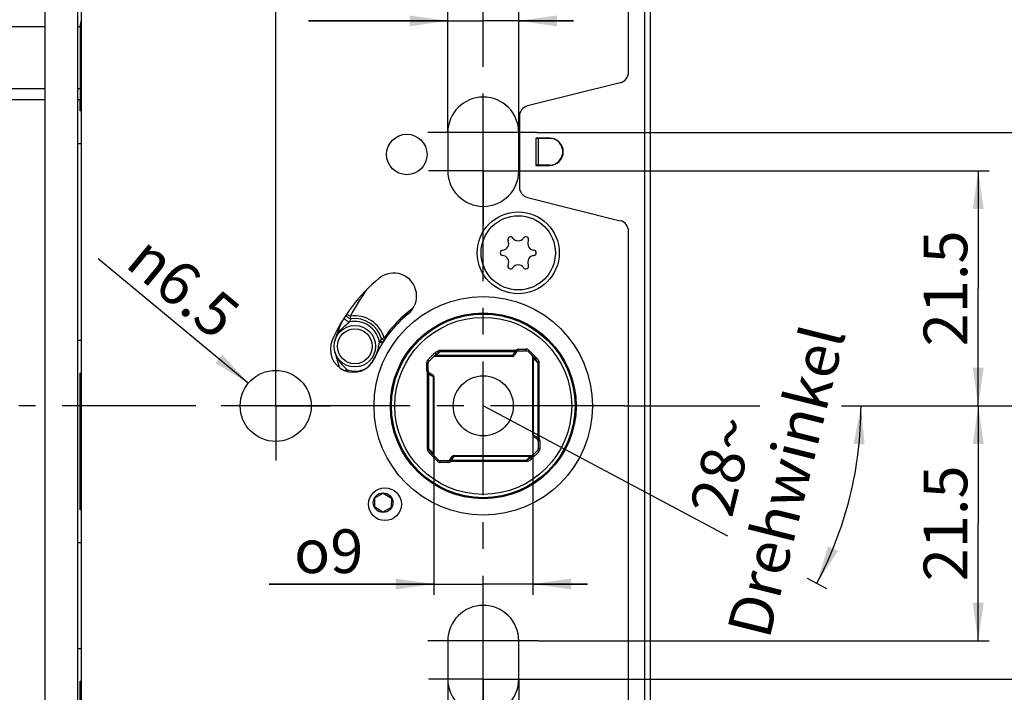
# Model space of a CAD drawing. Units: millimetres. Extents: x 25 to 589, y 5 to 415.
# Drawn here: x 216 to 306, y 238 to 299 of the extents above; entities that cross this region are included whole.
import ezdxf

# ---------------------------------------------------------------- set-up
doc = ezdxf.new("R2010")
doc.units = ezdxf.units.MM
doc.header["$LTSCALE"] = 32.67
doc.linetypes.add('CENTER', pattern=[0.6, 0.375, -0.075, 0.075, -0.075])
doc.layers.get('0').update_dxf_attribs({"linetype": 'CONTINUOUS'})
for name, color, linetype in [('S-AXIS', 7, 'CONTINUOUS'), ('X01709000_BL37', 7, 'CONTINUOUS'), ('X01775000_BL17', 7, 'CONTINUOUS'), ('X01822001_BL27', 7, 'CONTINUOUS'), ('X16003000_BL5', 7, 'CONTINUOUS'), ('X16107001_BL7', 7, 'CONTINUOUS'), ('X16207001_BL2', 7, 'CONTINUOUS'), ('X16318000_GEN_BL9', 7, 'CONTINUOUS'), ('X16512001_BL12', 7, 'CONTINUOUS'), ('X16513000_BL15', 7, 'CONTINUOUS'), ('X16938000_BL8', 7, 'CONTINUOUS'), ('Y16906010_BL18', 7, 'CONTINUOUS'), ('Y16965010_SCHLOSS_BL16', 7, 'CONTINUOUS')]:
    doc.layers.add(name, color=color, linetype=linetype)
doc.styles.get("Standard").update_dxf_attribs({"font": 'ARIALUNI.TTF'})
doc.styles.add('TEXTSTYLE_1', font='gdt', dxfattribs={"width": 0.8})
doc.dimstyles.new('DIMSTYLE_1', dxfattribs={"dimtxt": 4, "dimasz": 3.5, "dimexe": 1, "dimexo": 0, "dimgap": 1, "dimtad": 1, "dimdec": 3, "dimdsep": 46, "dimtxsty": 'Standard', "dimblk": '_FILLED', "dimblk1": '_FILLED', "dimblk2": '_FILLED', "dimcen": 0.09, "dimclrt": 5, "dimadec": 3, "dimazin": 2, "dimtp": 0.2, "dimtm": 0.2, "dimtfac": 1, "dimtdec": 3, "dimtofl": 0, "dimtmove": 0, "dimatfit": 3, "dimldrblk": '_FILLED', "dimfxl": 1, "dimtolj": 1, "dimarcsym": 0})
doc.dimstyles.new('DIMSTYLE_2', dxfattribs={"dimtxt": 4, "dimasz": 3.5, "dimexe": 1, "dimexo": 0, "dimgap": 4, "dimtad": 1, "dimdsep": 46, "dimtxsty": 'Standard', "dimblk": '_FILLED', "dimblk1": '_FILLED', "dimblk2": '_FILLED', "dimcen": 0.09, "dimclrt": 5, "dimadec": 3, "dimazin": 2, "dimtp": 0.5, "dimtm": 0.5, "dimtfac": 1, "dimtofl": 0, "dimtmove": 0, "dimatfit": 3, "dimldrblk": '_FILLED', "dimfxl": 1, "dimtolj": 1, "dimarcsym": 0})
doc.dimstyles.new('DIMSTYLE_3', dxfattribs={"dimtxt": 4, "dimasz": 3.5, "dimexe": 1, "dimexo": 0, "dimgap": 1, "dimtad": 1, "dimdec": 3, "dimdsep": 46, "dimtxsty": 'Standard', "dimblk": '_FILLED', "dimblk1": '_FILLED', "dimblk2": '_FILLED', "dimcen": 0.09, "dimclrt": 5, "dimadec": 3, "dimazin": 2, "dimtp": 0.3, "dimtm": 0.3, "dimtfac": 1, "dimtdec": 3, "dimtofl": 0, "dimtmove": 0, "dimatfit": 3, "dimldrblk": '_FILLED', "dimfxl": 1, "dimtolj": 1, "dimarcsym": 0})
doc.dimstyles.new('DIMSTYLE_5', dxfattribs={"dimtxt": 4, "dimasz": 3.5, "dimexe": 1, "dimexo": 0, "dimgap": 1, "dimtad": 1, "dimdec": 3, "dimdsep": 46, "dimtxsty": 'Standard', "dimblk": '_FILLED', "dimblk1": '_FILLED', "dimblk2": '_FILLED', "dimcen": 0.09, "dimclrt": 5, "dimadec": 3, "dimazin": 2, "dimtp": 0.5, "dimtm": 0.5, "dimtfac": 1, "dimtdec": 3, "dimtofl": 0, "dimtmove": 0, "dimatfit": 3, "dimldrblk": '_FILLED', "dimfxl": 1, "dimtolj": 1, "dimarcsym": 0})
doc.dimstyles.new('DIMSTYLE_6', dxfattribs={"dimtxt": 4, "dimasz": 3.5, "dimexe": 1, "dimexo": 0, "dimgap": 1, "dimtad": 1, "dimdec": 0, "dimdsep": 46, "dimtxsty": 'Standard', "dimblk": '_FILLED', "dimblk1": '_FILLED', "dimblk2": '_FILLED', "dimcen": 0.09, "dimclrt": 5, "dimadec": 3, "dimazin": 2, "dimtp": 0.3, "dimtm": 0.3, "dimtfac": 1, "dimtdec": 0, "dimtofl": 0, "dimtmove": 0, "dimatfit": 3, "dimldrblk": '_FILLED', "dimfxl": 1, "dimtolj": 1, "dimarcsym": 0})
doc.dimstyles.new('DIMSTYLE_7', dxfattribs={"dimtxt": 4, "dimasz": 3.5, "dimexe": 1, "dimexo": 0, "dimtad": 1, "dimdec": 3, "dimdsep": 46, "dimtxsty": 'Standard', "dimblk": '_FILLED', "dimblk1": '_FILLED', "dimblk2": '_FILLED', "dimcen": 0.09, "dimclrt": 5, "dimadec": 3, "dimazin": 2, "dimtp": 0.2, "dimtm": 0.2, "dimtfac": 1, "dimtdec": 3, "dimtofl": 0, "dimtmove": 0, "dimatfit": 1, "dimldrblk": '_FILLED', "dimfxl": 1, "dimtolj": 1, "dimarcsym": 0})
doc.dimstyles.new('DIMSTYLE_8', dxfattribs={"dimtxt": 4, "dimasz": 3.5, "dimexe": 1, "dimexo": 0, "dimgap": 1, "dimtad": 1, "dimdec": 0, "dimdsep": 46, "dimtxsty": 'Standard', "dimblk": '_FILLED', "dimblk1": '_FILLED', "dimblk2": '_FILLED', "dimcen": 0.09, "dimclrt": 5, "dimadec": 3, "dimazin": 2, "dimtp": 0.2, "dimtm": 0.2, "dimtfac": 1, "dimtdec": 0, "dimtofl": 0, "dimtmove": 0, "dimatfit": 3, "dimldrblk": '_FILLED', "dimfxl": 1, "dimtolj": 1, "dimarcsym": 0})

# ---------------------------------------------------------------- blocks, each defined once
blk = doc.blocks.new('*D2')
at = {"color": 2, "linetype": 'Continuous', "transparency": 16777216}
for p, q in [((258.344, 263.72), (280.691, 251.838)), ((271.241, 263.728), (283.656, 263.728)), ((291.9, 263.728), (293.903, 263.728)), ((287.971, 247.968), (289.739, 247.027))]:
    blk.add_line(p, q, dxfattribs=at)
for start, end in [(346, 360), (332, 346)]:
    blk.add_arc((258.33, 263.728), 34.573, start, end, dxfattribs=at)
for points in [[(293.226, 260.207), (292.903, 263.728), (292.227, 260.257)], [(289.888, 250.878), (288.856, 247.497), (290.794, 250.454)]]:
    blk.add_solid(points, dxfattribs=at)
at = {"color": 5, "linetype": 'Continuous', "transparency": 16777216, "insert": (278.292, 258.751), "char_height": 4, "width": 27.71642, "attachment_point": 2, "rotation": 76, "line_spacing_factor": 0.9}
blk.add_mtext('28\\fgdt;{\\fgdt;~}\\P\\fArial Unicode MS;Drehwinkel', dxfattribs=at)
blk = doc.blocks.new('_FILLED')
at = {"color": 0, "linetype": 'ByBlock'}
blk.add_solid([(0, 0), (-1, 0.143), (-1, -0.143)], dxfattribs=at)
blk = doc.blocks.new('*D3')
at = {"color": 2, "linetype": 'Continuous', "transparency": 16777216}
for p, q in [((271.241, 263.728), (279.73, 263.728)), ((291.892, 263.728), (304.63, 263.728)), ((303.63, 263.728), (303.63, 252.978)), ((303.63, 242.228), (303.63, 252.978)), ((263.377, 242.228), (304.63, 242.228))]:
    blk.add_line(p, q, dxfattribs=at)
at = {"color": 2, "linetype": 'Continuous', "transparency": 16777216, "xscale": 3.5, "yscale": 3.5, "zscale": 3.5}
for p, rotation in [((303.63, 263.728), 90), ((303.63, 242.228), 270)]:
    blk.add_blockref('_FILLED', p, dxfattribs=dict(at, rotation=rotation))
at = {"color": 5, "linetype": 'Continuous', "transparency": 16777216, "insert": (298.63, 252.978), "char_height": 4, "width": 10.91045, "attachment_point": 2, "rotation": 90, "line_spacing_factor": 0.9}
blk.add_mtext('21.5', dxfattribs=at)
blk = doc.blocks.new('*D4')
at = {"color": 2, "linetype": 'Continuous', "transparency": 16777216}
for p, q in [((271.241, 263.728), (279.366, 263.728)), ((291.677, 263.728), (314.63, 263.728)), ((313.63, 263.728), (313.63, 251.228)), ((313.63, 238.728), (313.63, 251.228)), ((263.33, 238.728), (314.63, 238.728))]:
    blk.add_line(p, q, dxfattribs=at)
at = {"color": 2, "linetype": 'Continuous', "transparency": 16777216, "xscale": 3.5, "yscale": 3.5, "zscale": 3.5}
for p, rotation in [((313.63, 263.728), 90), ((313.63, 238.728), 270)]:
    blk.add_blockref('_FILLED', p, dxfattribs=dict(at, rotation=rotation))
at = {"color": 5, "linetype": 'Continuous', "transparency": 16777216, "insert": (308.63, 251.228), "char_height": 4, "width": 6.23881, "attachment_point": 2, "rotation": 90, "line_spacing_factor": 0.9}
blk.add_mtext('25', dxfattribs=at)
blk = doc.blocks.new('*D5')
at = {"color": 2, "linetype": 'Continuous', "transparency": 16777216}
for p, q in [((263.33, 285.228), (304.63, 285.228)), ((303.63, 285.228), (303.63, 274.478)), ((303.63, 263.728), (303.63, 274.478)), ((271.241, 263.728), (279.245, 263.728)), ((291.64, 263.728), (304.63, 263.728))]:
    blk.add_line(p, q, dxfattribs=at)
at = {"color": 2, "linetype": 'Continuous', "transparency": 16777216, "xscale": 3.5, "yscale": 3.5, "zscale": 3.5}
for p, rotation in [((303.63, 285.228), 90), ((303.63, 263.728), 270)]:
    blk.add_blockref('_FILLED', p, dxfattribs=dict(at, rotation=rotation))
at = {"color": 5, "linetype": 'Continuous', "transparency": 16777216, "insert": (298.63, 274.478), "char_height": 4, "width": 10.91045, "attachment_point": 2, "rotation": 90, "line_spacing_factor": 0.9}
blk.add_mtext('21.5', dxfattribs=at)
blk = doc.blocks.new('*D6')
at = {"color": 2, "linetype": 'Continuous', "transparency": 16777216}
for p, q in [((263.231, 288.728), (314.63, 288.728)), ((313.63, 288.728), (313.63, 276.228)), ((313.63, 263.728), (313.63, 276.228)), ((271.241, 263.728), (279.245, 263.728)), ((291.565, 263.728), (314.63, 263.728))]:
    blk.add_line(p, q, dxfattribs=at)
at = {"color": 2, "linetype": 'Continuous', "transparency": 16777216, "xscale": 3.5, "yscale": 3.5, "zscale": 3.5}
for p, rotation in [((313.63, 288.728), 90), ((313.63, 263.728), 270)]:
    blk.add_blockref('_FILLED', p, dxfattribs=dict(at, rotation=rotation))
at = {"color": 5, "linetype": 'Continuous', "transparency": 16777216, "insert": (308.63, 276.228), "char_height": 4, "width": 6.23881, "attachment_point": 2, "rotation": 90, "line_spacing_factor": 0.9}
blk.add_mtext('25', dxfattribs=at)
blk = doc.blocks.new('*D7')
at = {"color": 2, "linetype": 'Continuous', "transparency": 16777216}
for p, q in [((271.241, 263.728), (279.608, 263.728)), ((291.378, 263.728), (324.63, 263.728)), ((323.63, 263.728), (323.63, 216.728)), ((323.63, 169.728), (323.63, 216.728)), ((271.685, 169.728), (324.63, 169.728))]:
    blk.add_line(p, q, dxfattribs=at)
at = {"color": 2, "linetype": 'Continuous', "transparency": 16777216, "xscale": 3.5, "yscale": 3.5, "zscale": 3.5}
for p, rotation in [((323.63, 263.728), 90), ((323.63, 169.728), 270)]:
    blk.add_blockref('_FILLED', p, dxfattribs=dict(at, rotation=rotation))
at = {"color": 5, "linetype": 'Continuous', "transparency": 16777216, "insert": (318.63, 216.728), "char_height": 4, "width": 6.23881, "attachment_point": 2, "rotation": 90, "line_spacing_factor": 0.9}
blk.add_mtext('94', dxfattribs=at)
blk = doc.blocks.new('*D11')
at = {"color": 2, "linetype": 'Continuous', "transparency": 16777216}
for p, q in [((271.241, 263.728), (279.366, 263.728)), ((291.117, 263.728), (334.63, 263.728)), ((333.63, 263.728), (333.63, 201.978)), ((333.63, 140.228), (333.63, 201.978)), ((229.33, 140.228), (334.63, 140.228))]:
    blk.add_line(p, q, dxfattribs=at)
at = {"color": 2, "linetype": 'Continuous', "transparency": 16777216, "xscale": 3.5, "yscale": 3.5, "zscale": 3.5}
for p, rotation in [((333.63, 263.728), 90), ((333.63, 140.228), 270)]:
    blk.add_blockref('_FILLED', p, dxfattribs=dict(at, rotation=rotation))
at = {"color": 5, "linetype": 'Continuous', "transparency": 16777216, "insert": (328.63, 201.978), "char_height": 4, "width": 14.02985, "attachment_point": 2, "rotation": 90, "line_spacing_factor": 0.9}
blk.add_mtext('123.5', dxfattribs=at)
blk = doc.blocks.new('*D12')
at = {"color": 2, "linetype": 'Continuous', "transparency": 16777216}
for p, q in [((271.241, 263.728), (279.366, 263.728)), ((291.677, 263.728), (344.63, 263.728)), ((343.63, 263.728), (343.63, 198.228)), ((343.63, 132.728), (343.63, 198.228)), ((263.33, 132.728), (344.63, 132.728))]:
    blk.add_line(p, q, dxfattribs=at)
at = {"color": 2, "linetype": 'Continuous', "transparency": 16777216, "xscale": 3.5, "yscale": 3.5, "zscale": 3.5}
for p, rotation in [((343.63, 263.728), 90), ((343.63, 132.728), 270)]:
    blk.add_blockref('_FILLED', p, dxfattribs=dict(at, rotation=rotation))
at = {"color": 5, "linetype": 'Continuous', "transparency": 16777216, "insert": (338.63, 198.228), "char_height": 4, "width": 9.35821, "attachment_point": 2, "rotation": 90, "line_spacing_factor": 0.9}
blk.add_mtext('131', dxfattribs=at)
blk = doc.blocks.new('*D14')
at = {"color": 2, "linetype": 'Continuous', "transparency": 16777216}
for p, q in [((221.23, 379.028), (344.63, 379.028)), ((343.63, 379.028), (343.63, 321.378)), ((343.63, 263.728), (343.63, 321.378)), ((271.241, 263.728), (279.487, 263.728)), ((291.5, 263.728), (344.63, 263.728))]:
    blk.add_line(p, q, dxfattribs=at)
at = {"color": 2, "linetype": 'Continuous', "transparency": 16777216, "xscale": 3.5, "yscale": 3.5, "zscale": 3.5}
for p, rotation in [((343.63, 379.028), 90), ((343.63, 263.728), 270)]:
    blk.add_blockref('_FILLED', p, dxfattribs=dict(at, rotation=rotation))
at = {"color": 5, "linetype": 'Continuous', "transparency": 16777216, "insert": (338.63, 316.892), "char_height": 4, "width": 9.35821, "attachment_point": 2, "rotation": 90, "line_spacing_factor": 0.9}
blk.add_mtext('115', dxfattribs=at)
blk = doc.blocks.new('*D15')
at = {"color": 2, "linetype": 'Continuous', "transparency": 16777216}
for p, q in [((273.33, 344.228), (342.543, 344.228)), ((344.596, 344.228), (354.63, 344.228)), ((353.63, 344.228), (353.63, 223.978)), ((353.63, 103.728), (353.63, 223.978)), ((260.73, 103.728), (354.63, 103.728))]:
    blk.add_line(p, q, dxfattribs=at)
at = {"color": 2, "linetype": 'Continuous', "transparency": 16777216, "xscale": 3.5, "yscale": 3.5, "zscale": 3.5}
for p, rotation in [((353.63, 344.228), 90), ((353.63, 103.728), 270)]:
    blk.add_blockref('_FILLED', p, dxfattribs=dict(at, rotation=rotation))
at = {"color": 5, "linetype": 'Continuous', "transparency": 16777216, "insert": (348.63, 223.978), "char_height": 4, "width": 14.02985, "attachment_point": 2, "rotation": 90, "line_spacing_factor": 0.9}
blk.add_mtext('240.5', dxfattribs=at)
blk = doc.blocks.new('*D20')
at = {"color": 2, "linetype": 'Continuous', "transparency": 16777216}
for p, q in [((255.08, 288.728), (255.08, 299.948)), ((261.58, 288.728), (261.58, 299.948)), ((255.08, 298.948), (242.327, 298.948)), ((242.327, 298.948), (258.33, 298.948)), ((266.58, 298.948), (258.33, 298.948)), ((261.58, 298.948), (266.58, 298.948))]:
    blk.add_line(p, q, dxfattribs=at)
at = {"color": 2, "linetype": 'Continuous', "transparency": 16777216, "xscale": 3.5, "yscale": 3.5, "zscale": 3.5}
blk.add_blockref('_FILLED', (255.08, 298.948), dxfattribs=at)
at = {"color": 2, "linetype": 'Continuous', "transparency": 16777216, "xscale": 3.5, "yscale": 3.5, "zscale": 3.5, "rotation": 180}
blk.add_blockref('_FILLED', (261.58, 298.948), dxfattribs=at)
at = {"color": 5, "linetype": 'Continuous', "transparency": 16777216, "insert": (250.118, 303.948), "char_height": 4, "width": 7.79104, "attachment_point": 3, "line_spacing_factor": 0.9}
blk.add_mtext('6.5', dxfattribs=at)
blk = doc.blocks.new('*D21')
at = {"color": 2, "linetype": 'Continuous', "transparency": 16777216}
for p, q in [((239.33, 268.728), (239.33, 315.114)), ((239.33, 314.114), (248.83, 314.114)), ((258.33, 314.114), (248.83, 314.114))]:
    blk.add_line(p, q, dxfattribs=at)
at = {"color": 2, "linetype": 'Continuous', "transparency": 16777216, "xscale": 3.5, "yscale": 3.5, "zscale": 3.5, "rotation": 180}
blk.add_blockref('_FILLED', (239.33, 314.114), dxfattribs=at)
at = {"color": 2, "linetype": 'Continuous', "transparency": 16777216, "xscale": 3.5, "yscale": 3.5, "zscale": 3.5}
blk.add_blockref('_FILLED', (258.33, 314.114), dxfattribs=at)
at = {"color": 5, "linetype": 'Continuous', "transparency": 16777216, "insert": (248.83, 319.114), "char_height": 4, "width": 6.23881, "attachment_point": 2, "line_spacing_factor": 0.9}
blk.add_mtext('19', dxfattribs=at)
blk = doc.blocks.new('*D22')
at = {"color": 2, "linetype": 'Continuous', "transparency": 16777216}
blk.add_line((236.827, 265.8), (223.069, 277.192), dxfattribs=at)
at = {"color": 2, "linetype": 'Continuous', "transparency": 16777216, "xscale": 3.5, "yscale": 3.5, "zscale": 3.5, "rotation": 320.3756617321}
blk.add_blockref('_FILLED', (236.827, 265.8), dxfattribs=at)
at = {"color": 5, "linetype": 'Continuous', "transparency": 16777216, "insert": (236.367, 272.673), "char_height": 4, "width": 13.12438, "attachment_point": 3, "rotation": 320.37566, "line_spacing_factor": 0.9, "style": 'TEXTSTYLE_1'}
blk.add_mtext('{\\fgdt;n}\\fArial Unicode MS;6.5', dxfattribs=at)
blk = doc.blocks.new('*D23')
at = {"color": 2, "linetype": 'Continuous', "transparency": 16777216}
for p, q in [((255.08, 238.728), (255.08, 219.935)), ((261.58, 238.728), (261.58, 219.935)), ((255.08, 220.935), (241.933, 220.935)), ((241.933, 220.935), (258.33, 220.935)), ((266.58, 220.935), (258.33, 220.935)), ((261.58, 220.935), (266.58, 220.935))]:
    blk.add_line(p, q, dxfattribs=at)
at = {"color": 2, "linetype": 'Continuous', "transparency": 16777216, "xscale": 3.5, "yscale": 3.5, "zscale": 3.5}
blk.add_blockref('_FILLED', (255.08, 220.935), dxfattribs=at)
at = {"color": 2, "linetype": 'Continuous', "transparency": 16777216, "xscale": 3.5, "yscale": 3.5, "zscale": 3.5, "rotation": 180}
blk.add_blockref('_FILLED', (261.58, 220.935), dxfattribs=at)
at = {"color": 5, "linetype": 'Continuous', "transparency": 16777216, "insert": (249.724, 225.935), "char_height": 4, "width": 7.79104, "attachment_point": 3, "line_spacing_factor": 0.9}
blk.add_mtext('6.5', dxfattribs=at)
blk = doc.blocks.new('*D39')
at = {"color": 2, "linetype": 'Continuous', "transparency": 16777216}
for p, q in [((262.86, 261.052), (262.86, 246.431)), ((253.8, 259.281), (253.8, 246.431)), ((253.8, 247.431), (238.732, 247.431)), ((238.732, 247.431), (258.33, 247.431)), ((267.86, 247.431), (258.33, 247.431)), ((262.86, 247.431), (267.86, 247.431))]:
    blk.add_line(p, q, dxfattribs=at)
at = {"color": 2, "linetype": 'Continuous', "transparency": 16777216, "xscale": 3.5, "yscale": 3.5, "zscale": 3.5}
blk.add_blockref('_FILLED', (253.8, 247.431), dxfattribs=at)
at = {"color": 2, "linetype": 'Continuous', "transparency": 16777216, "xscale": 3.5, "yscale": 3.5, "zscale": 3.5, "rotation": 180}
blk.add_blockref('_FILLED', (262.86, 247.431), dxfattribs=at)
at = {"color": 5, "linetype": 'Continuous', "transparency": 16777216, "insert": (247.351, 252.431), "char_height": 4, "width": 8.6194, "attachment_point": 3, "line_spacing_factor": 0.9, "style": 'TEXTSTYLE_1'}
blk.add_mtext('{\\fgdt;o}\\fArial Unicode MS;9', dxfattribs=at)
blk = doc.blocks.new('X16207001_BL2', base_point=(327.849, 188.908))
at = {"layer": 'X16207001_BL2', "color": 3, "linetype": 'Continuous'}
for p, q in [((221.53, 303.728), (221.53, 140.228)), ((255.08, 288.728), (255.08, 285.228)), ((261.58, 285.228), (261.58, 288.728)), ((255.08, 242.228), (255.08, 238.728)), ((261.58, 238.728), (261.58, 242.228))]:
    blk.add_line(p, q, dxfattribs=at)
at = {"layer": 'X16207001_BL2', "color": 7, "linetype": 'CENTER'}
for p, q in [((258.33, 285.228), (258.33, 290.228)), ((258.33, 285.228), (253.33, 285.228)), ((258.33, 285.228), (258.33, 280.228)), ((258.33, 285.228), (263.33, 285.228)), ((258.33, 238.728), (258.33, 243.728)), ((258.33, 238.728), (253.33, 238.728)), ((258.33, 238.728), (263.33, 238.728)), ((258.33, 238.728), (258.33, 233.728))]:
    blk.add_line(p, q, dxfattribs=at)
at = {"layer": 'X16207001_BL2', "color": 3, "linetype": 'Continuous'}
for centre, radius in [((251.33, 286.728), 1.85), ((261.53, 277.728), 3.75), ((258.33, 263.728), 8.5), ((239.33, 263.728), 3.25), ((249.33, 254.728), 1.5)]:
    blk.add_circle(centre, radius, dxfattribs=at)
at = {"layer": 'X16207001_BL2', "color": 9, "linetype": 'Continuous'}
blk.add_circle((258.33, 263.728), 10, dxfattribs=at)
at = {"layer": 'X16207001_BL2', "color": 3, "linetype": 'Continuous'}
for centre, radius, start, end in [((258.33, 288.728), 3.25, 0, 180), ((258.33, 285.228), 3.25, 180, 360), ((250.13, 273.778), 2.1, 309.21171, 129.21171), ((258.33, 263.728), 15.071, 129.21171, 156.5), ((258.33, 263.728), 10.871, 129.21171, 156.5), ((246.435, 268.9), 2.1, 156.5, 336.5), ((258.33, 242.228), 3.25, 0, 180), ((258.33, 238.728), 3.25, 180, 360)]:
    blk.add_arc(centre, radius, start, end, dxfattribs=at)
blk = doc.blocks.new('X16003000_BL5', base_point=(328.374, 206.633))
at = {"layer": 'X16003000_BL5', "color": 7, "linetype": 'Continuous'}
for p, q in [((218.23, 109.228), (218.23, 379.028)), ((221.23, 109.228), (221.23, 379.028))]:
    blk.add_line(p, q, dxfattribs=at)
blk = doc.blocks.new('X16107001_BL7', base_point=(225.833, 187.808))
at = {"layer": 'X16107001_BL7', "color": 7, "linetype": 'Continuous'}
for p, q in [((221.43, 290.728), (221.43, 291.753)), ((221.53, 290.702), (221.43, 290.728)), ((221.23, 287.728), (221.53, 287.728)), ((221.23, 269.728), (221.53, 269.728)), ((221.43, 266.728), (221.53, 266.754)), ((221.43, 254.228), (221.43, 266.728)), ((221.53, 254.202), (221.43, 254.228)), ((221.23, 251.228), (221.53, 251.228)), ((221.23, 241.528), (221.53, 241.528)), ((221.43, 238.528), (221.53, 238.554)), ((221.43, 179.728), (221.43, 238.528))]:
    blk.add_line(p, q, dxfattribs=at)
blk = doc.blocks.new('X16938000_BL8', base_point=(345.574, 188.483))
at = {"layer": 'X16938000_BL8', "color": 9, "linetype": 'Continuous'}
for p, q in [((273.08, 341.228), (273.08, 181.228)), ((263.143, 288.203), (263.143, 285.753)), ((263.35, 288.203), (263.35, 285.753))]:
    blk.add_line(p, q, dxfattribs=at)
at = {"layer": 'X16938000_BL8', "color": 7, "linetype": 'Continuous'}
for p, q in [((273.63, 180.928), (273.63, 341.528)), ((271.63, 294.258), (271.63, 340.228)), ((270.873, 293.288), (262.388, 291.167)), ((261.63, 290.197), (261.63, 283.758)), ((264.405, 288.228), (263.143, 288.228)), ((263.143, 288.203), (264.419, 288.203)), ((264.419, 288.203), (264.405, 288.203)), ((264.419, 285.753), (263.143, 285.753)), ((263.143, 285.728), (264.405, 285.728)), ((262.388, 282.788), (270.873, 280.667)), ((271.63, 182.228), (271.63, 279.697))]:
    blk.add_line(p, q, dxfattribs=at)
for centre, radius, start, end in [((270.63, 294.258), 1, 284.03624, 360), ((262.63, 290.197), 1, 104.03624, 180), ((263.143, 288.215), 0.0125, 90, 270), ((264.405, 286.978), 1.25, 270, 90), ((264.418, 287.058), 1.145, 82.16236, 89.98298), ((263.143, 285.74), 0.0125, 90, 270), ((264.418, 286.897), 1.145, 270.01702, 277.83764), ((262.63, 283.758), 1, 180, 255.96376), ((270.63, 279.697), 1, 0, 75.96376)]:
    blk.add_arc(centre, radius, start, end, dxfattribs=at)
blk.add_open_spline([(264.575, 285.763), (264.715, 285.783), (264.992, 285.875), (265.33, 286.155), (265.551, 286.539), (265.628, 286.978), (265.551, 287.417), (265.33, 287.8), (264.992, 288.08), (264.715, 288.173), (264.575, 288.192)], degree=3, knots=[0, 0, 0, 0, 0.123071, 0.247379, 0.373194, 0.5, 0.626806, 0.752621, 0.876929, 1, 1, 1, 1], dxfattribs=at)
blk = doc.blocks.new('X16318000_GEN_BL9', base_point=(315.324, 179.521))
at = {"layer": 'X16318000_GEN_BL9', "color": 9, "linetype": 'Continuous'}
for p, q in [((208.221, 298.428), (218.23, 298.428)), ((221.23, 298.428), (221.53, 298.428)), ((221.48, 291.753), (221.48, 298.639)), ((207.899, 292.753), (218.23, 292.753)), ((221.23, 292.753), (221.53, 292.753))]:
    blk.add_line(p, q, dxfattribs=at)
at = {"layer": 'X16318000_GEN_BL9', "color": 7, "linetype": 'Continuous'}
for p, q in [((198.73, 291.753), (218.23, 291.753)), ((221.23, 291.753), (221.48, 291.753))]:
    blk.add_line(p, q, dxfattribs=at)
at = {"layer": 'X16318000_GEN_BL9', "color": 9, "linetype": 'Continuous'}
blk.add_arc((221.48, 299.557), 0.918, 270.00152, 273.14231, dxfattribs=at)
at = {"layer": 'X16318000_GEN_BL9', "color": 7, "linetype": 'Continuous'}
blk.add_arc((221.48, 292.003), 0.25, 270, 281.5911, dxfattribs=at)
at = {"layer": 'X16318000_GEN_BL9', "color": 9, "linetype": 'Continuous'}
blk.add_open_spline([(221.48, 298.639), (221.48, 298.663), (221.485, 298.754), (221.506, 298.844), (221.53, 298.906)], degree=3, knots=[0, 0, 0, 0, 0.264481, 1, 1, 1, 1], dxfattribs=at)
blk = doc.blocks.new('X16512001_BL12', base_point=(255.271, 265.221))
at = {"layer": 'X16512001_BL12', "color": 9, "linetype": 'Continuous'}
for p, q in [((245.813, 272.12), (246.177, 271.939)), ((246.213, 271.692), (246.177, 271.939)), ((249.253, 269.941), (249.012, 269.873)), ((249.363, 269.867), (249.253, 269.941)), ((253.259, 267.928), (253.903, 268.572)), ((253.903, 268.572), (254.009, 268.466)), ((254.006, 268.322), (254.398, 268.714)), ((254.398, 268.82), (254.398, 268.714)), ((254.398, 268.82), (261.262, 268.82)), ((254.398, 268.714), (261.262, 268.714)), ((261.174, 268.606), (261.01, 268.322)), ((261.262, 268.82), (261.262, 268.714)), ((261.337, 268.849), (261.418, 268.723)), ((261.537, 268.908), (261.537, 268.758)), ((261.537, 268.908), (262.269, 268.908)), ((262.269, 268.908), (262.269, 268.758)), ((262.531, 268.799), (262.425, 268.693)), ((262.531, 268.799), (263.175, 268.155)), ((253.15, 266.935), (253.15, 267.667)), ((253.15, 267.667), (253.3, 267.667)), ((253.259, 267.928), (253.365, 267.822)), ((253.883, 268.258), (253.96, 268.298)), ((253.96, 268.298), (253.99, 268.314)), ((253.99, 268.314), (254.006, 268.322)), ((261.01, 268.322), (254.006, 268.322)), ((261.01, 268.322), (261.006, 268.258)), ((262.86, 268.175), (262.9, 268.098)), ((262.9, 268.098), (262.916, 268.068)), ((262.916, 268.068), (262.925, 268.052)), ((262.925, 261.048), (262.925, 268.052)), ((262.925, 268.052), (263.316, 267.66)), ((263.175, 268.155), (263.069, 268.049)), ((263.316, 267.66), (263.316, 260.796)), ((263.422, 267.66), (263.316, 267.66)), ((263.422, 267.66), (263.422, 260.796)), ((253.15, 266.935), (253.3, 266.935)), ((253.21, 266.734), (253.336, 266.815)), ((253.238, 259.795), (253.238, 266.66)), ((253.238, 266.66), (253.344, 266.66)), ((253.344, 259.795), (253.344, 266.66)), ((253.452, 266.571), (253.736, 266.407)), ((253.736, 266.407), (253.736, 259.404)), ((253.736, 266.407), (253.8, 266.404)), ((262.925, 261.048), (262.86, 261.052)), ((263.209, 260.884), (262.925, 261.048)), ((263.422, 260.796), (263.316, 260.796)), ((263.451, 260.721), (263.325, 260.64)), ((263.51, 260.521), (263.36, 260.521)), ((263.51, 260.521), (263.51, 259.789)), ((253.238, 259.795), (253.344, 259.795)), ((253.736, 259.404), (253.344, 259.795)), ((263.402, 259.527), (263.296, 259.633)), ((263.51, 259.789), (263.36, 259.789)), ((253.486, 259.3), (253.592, 259.406)), ((254.13, 258.656), (253.486, 259.3)), ((253.744, 259.387), (253.736, 259.404)), ((253.76, 259.357), (253.744, 259.387)), ((253.8, 259.281), (253.76, 259.357)), ((254.13, 258.656), (254.236, 258.762)), ((254.391, 258.548), (254.391, 258.698)), ((255.123, 258.548), (255.123, 258.698)), ((255.324, 258.607), (255.243, 258.733)), ((255.398, 258.636), (255.398, 258.742)), ((262.263, 258.742), (255.398, 258.742)), ((255.487, 258.849), (255.651, 259.133)), ((255.651, 259.133), (255.654, 259.198)), ((255.651, 259.133), (262.654, 259.133)), ((262.654, 259.133), (262.263, 258.742)), ((262.263, 258.636), (262.263, 258.742)), ((262.758, 258.883), (262.652, 258.989)), ((262.671, 259.142), (262.654, 259.133)), ((262.701, 259.158), (262.671, 259.142)), ((262.778, 259.198), (262.701, 259.158)), ((263.402, 259.527), (262.758, 258.883)), ((255.123, 258.548), (254.391, 258.548)), ((262.263, 258.636), (255.398, 258.636))]:
    blk.add_line(p, q, dxfattribs=at)
at = {"layer": 'X16512001_BL12', "color": 7, "linetype": 'Continuous'}
for p, q in [((244.742, 268.679), (245.134, 267.255)), ((261.347, 268.648), (261.179, 268.358)), ((261.418, 268.723), (261.537, 268.758)), ((261.537, 268.758), (262.269, 268.758)), ((262.425, 268.693), (263.069, 268.049)), ((253.3, 266.935), (253.3, 267.667)), ((253.365, 267.822), (254.009, 268.466)), ((261.006, 268.258), (253.883, 268.258)), ((262.86, 261.052), (262.86, 268.175)), ((253.336, 266.815), (253.3, 266.935)), ((253.41, 266.744), (253.7, 266.577)), ((253.8, 266.404), (253.8, 259.281)), ((263.25, 260.711), (262.96, 260.879)), ((263.325, 260.64), (263.36, 260.521)), ((263.36, 260.521), (263.36, 259.789)), ((263.296, 259.633), (262.652, 258.989)), ((254.236, 258.762), (253.592, 259.406)), ((255.123, 258.698), (254.391, 258.698)), ((255.243, 258.733), (255.123, 258.698)), ((255.314, 258.808), (255.481, 259.098)), ((255.654, 259.198), (262.778, 259.198))]:
    blk.add_line(p, q, dxfattribs=at)
for centre, radius in [((258.33, 263.728), 8.422), ((258.33, 263.728), 8.399), ((246.574, 269.184), 1.9)]:
    blk.add_circle(centre, radius, dxfattribs=at)
at = {"layer": 'X16512001_BL12', "color": 9, "linetype": 'Continuous'}
for centre, radius in [((258.33, 263.728), 8.099), ((246.574, 269.184), 1.6)]:
    blk.add_circle(centre, radius, dxfattribs=at)
for centre, radius, start, end in [((254.874, 277.59), 4, 217.8492, 221.3756), ((260.555, 264.804), 16.051, 143.31974, 153.60463), ((258.33, 263.728), 11, 125.82653, 145.61111), ((256.966, 266.921), 11.764, 156.07314, 157.58307), ((246.574, 269.184), 2.275, 10.46491, 102.25953), ((246.574, 269.184), 2.784, 15.77529, 98.19252), ((246.574, 269.184), 2.534, 15.77529, 98.19252), ((253.16, 266.578), 5.294, 143.95887, 145.23067), ((259.604, 261.886), 13.265, 142.98099, 143.94804), ((261.537, 268.396), 0.42, 130.89544, 150.00173), ((261.537, 268.538), 0.37, 90, 122.84928), ((261.349, 268.829), 0.127, 295.59733, 302.80296), ((262.269, 268.538), 0.37, 45, 90), ((245.289, 269.789), 3.509, 326.83196, 333.06807), ((253.52, 267.667), 0.37, 135, 180), ((261.083, 268.575), 0.263, 253.89481, 256.11085), ((246.574, 269.184), 2.275, 251.72216, 297.36706), ((284.607, 275.755), 39.719, 192.69934, 192.92105), ((253.52, 266.935), 0.37, 180, 212.84928), ((253.229, 266.747), 0.127, 25.59733, 32.80296), ((253.662, 266.935), 0.42, 220.89545, 240.00173), ((253.483, 266.48), 0.263, 343.89481, 346.11085), ((263.178, 260.975), 0.263, 163.89481, 166.11085), ((262.999, 260.521), 0.42, 40.89551, 60.00174), ((263.432, 260.709), 0.127, 205.59733, 212.80296), ((263.14, 260.521), 0.37, 0, 32.84928), ((263.14, 259.789), 0.37, 315, 360), ((254.391, 258.918), 0.37, 225, 270), ((255.311, 258.627), 0.127, 115.59732, 122.80296), ((255.123, 259.06), 0.421, 310.92144, 326.70022), ((255.123, 259.059), 0.42, 326.70811, 330.00245), ((255.578, 258.88), 0.263, 73.89481, 76.11085), ((255.123, 258.918), 0.37, 270, 302.84928)]:
    blk.add_arc(centre, radius, start, end, dxfattribs=at)
at = {"layer": 'X16512001_BL12', "color": 7, "linetype": 'Continuous'}
for centre, radius, start, end in [((260.555, 264.804), 16.551, 156.05411, 162.60462), ((261.537, 268.538), 0.22, 90, 150), ((262.269, 268.538), 0.22, 45, 90), ((253.52, 267.667), 0.22, 135, 180), ((253.883, 268.058), 0.2, 90.00029, 120.00033), ((261.006, 268.458), 0.2, 270, 330), ((262.66, 268.175), 0.2, 0.00029, 30.00033), ((253.52, 266.935), 0.22, 180, 240), ((253.6, 266.404), 0.2, 0, 60), ((263.06, 261.052), 0.2, 180, 240), ((263.14, 260.521), 0.22, 0, 60), ((263.14, 259.789), 0.22, 315, 360), ((254, 259.281), 0.2, 180.00029, 210.00033), ((254.391, 258.918), 0.22, 225, 270), ((255.123, 258.918), 0.22, 270, 330), ((255.654, 258.998), 0.2, 90, 150), ((262.778, 259.398), 0.2, 270.00029, 300.00033)]:
    blk.add_arc(centre, radius, start, end, dxfattribs=at)
at = {"layer": 'X16512001_BL12', "color": 9, "linetype": 'Continuous'}
for points, knots in [([(244.761, 269.752), (244.814, 269.922), (244.96, 270.253), (245.383, 270.84), (245.806, 271.185), (246.091, 271.407)], [0, 0, 0, 0, 0.24878, 0.498086, 1, 1, 1, 1]), ([(245.589, 271.768), (245.604, 271.731), (245.66, 271.655), (245.821, 271.52), (245.978, 271.443), (246.091, 271.407)], [0, 0, 0, 0, 0.190741, 0.436575, 1, 1, 1, 1]), ([(245.748, 272.024), (245.768, 271.99), (245.824, 271.921), (245.973, 271.796), (246.114, 271.731), (246.213, 271.692)], [0, 0, 0, 0, 0.204925, 0.452822, 1, 1, 1, 1]), ([(248.811, 269.597), (248.794, 269.477), (248.759, 269.236), (248.656, 268.761), (248.527, 268.416), (248.418, 268.2)], [0, 0, 0, 0, 0.249384, 0.49984, 1, 1, 1, 1]), ([(249.078, 269.424), (249.006, 269.459), (248.914, 269.515), (248.831, 269.58), (248.811, 269.597)], [0, 0, 0, 0, 0.756703, 1, 1, 1, 1]), ([(249.137, 269.518), (249.067, 269.554), (248.979, 269.61), (248.898, 269.676), (248.879, 269.693)], [0, 0, 0, 0, 0.755715, 1, 1, 1, 1]), ([(249.253, 269.704), (249.187, 269.738), (249.107, 269.796), (249.031, 269.857), (249.012, 269.873)], [0, 0, 0, 0, 0.755185, 1, 1, 1, 1]), ([(245.86, 267.024), (245.745, 267.148), (245.508, 267.389), (245.177, 267.774), (244.908, 268.203), (244.786, 268.518), (244.742, 268.679)], [0, 0, 0, 0, 0.251653, 0.502338, 0.751418, 1, 1, 1, 1]), ([(253.903, 268.572), (253.969, 268.639), (254.119, 268.754), (254.304, 268.82), (254.398, 268.82)], [0, 0, 0, 0, 0.501576, 1, 1, 1, 1]), ([(254.009, 268.466), (254.064, 268.521), (254.153, 268.597), (254.286, 268.677), (254.36, 268.706), (254.398, 268.714)], [0, 0, 0, 0, 0.499306, 0.749482, 1, 1, 1, 1]), ([(261.279, 268.601), (261.271, 268.599), (261.236, 268.594), (261.2, 268.599), (261.174, 268.606)], [0, 0, 0, 0, 0.23035, 1, 1, 1, 1]), ([(261.262, 268.714), (261.275, 268.709), (261.321, 268.696), (261.373, 268.7), (261.404, 268.715)], [0, 0, 0, 0, 0.276562, 1, 1, 1, 1]), ([(261.33, 268.627), (261.327, 268.624), (261.312, 268.612), (261.293, 268.604), (261.279, 268.601)], [0, 0, 0, 0, 0.237232, 1, 1, 1, 1]), ([(254.006, 268.322), (253.981, 268.335), (253.933, 268.352), (253.88, 268.337), (253.865, 268.322)], [0, 0, 0, 0, 0.570469, 1, 1, 1, 1]), ([(261.183, 268.364), (261.17, 268.341), (261.113, 268.306), (261.052, 268.312), (261.019, 268.32)], [0, 0, 0, 0, 0.441266, 1, 1, 1, 1]), ([(262.925, 268.052), (262.937, 268.077), (262.955, 268.125), (262.94, 268.178), (262.925, 268.193)], [0, 0, 0, 0, 0.570469, 1, 1, 1, 1]), ([(263.069, 268.049), (263.124, 267.994), (263.2, 267.905), (263.28, 267.772), (263.309, 267.698), (263.316, 267.66)], [0, 0, 0, 0, 0.499306, 0.749482, 1, 1, 1, 1]), ([(263.175, 268.155), (263.242, 268.089), (263.357, 267.939), (263.422, 267.754), (263.422, 267.66)], [0, 0, 0, 0, 0.501576, 1, 1, 1, 1]), ([(245.627, 266.963), (245.684, 266.985), (245.762, 267.007), (245.841, 267.021), (245.86, 267.024)], [0, 0, 0, 0, 0.75402, 1, 1, 1, 1]), ([(253.344, 266.66), (253.349, 266.672), (253.362, 266.718), (253.358, 266.77), (253.343, 266.802)], [0, 0, 0, 0, 0.276562, 1, 1, 1, 1]), ([(253.431, 266.728), (253.434, 266.724), (253.446, 266.709), (253.454, 266.691), (253.457, 266.676)], [0, 0, 0, 0, 0.237232, 1, 1, 1, 1]), ([(253.457, 266.676), (253.459, 266.668), (253.464, 266.633), (253.459, 266.597), (253.452, 266.571)], [0, 0, 0, 0, 0.23035, 1, 1, 1, 1]), ([(253.694, 266.58), (253.717, 266.567), (253.752, 266.511), (253.747, 266.449), (253.739, 266.417)], [0, 0, 0, 0, 0.441266, 1, 1, 1, 1]), ([(262.966, 260.875), (262.944, 260.888), (262.908, 260.945), (262.914, 261.006), (262.922, 261.039)], [0, 0, 0, 0, 0.441266, 1, 1, 1, 1]), ([(263.204, 260.779), (263.202, 260.787), (263.196, 260.822), (263.201, 260.858), (263.209, 260.884)], [0, 0, 0, 0, 0.23035, 1, 1, 1, 1]), ([(263.23, 260.728), (263.227, 260.731), (263.215, 260.746), (263.207, 260.765), (263.204, 260.779)], [0, 0, 0, 0, 0.237232, 1, 1, 1, 1]), ([(263.316, 260.796), (263.312, 260.783), (263.299, 260.737), (263.302, 260.685), (263.317, 260.654)], [0, 0, 0, 0, 0.276562, 1, 1, 1, 1]), ([(253.486, 259.3), (253.419, 259.367), (253.304, 259.516), (253.238, 259.702), (253.238, 259.795)], [0, 0, 0, 0, 0.501576, 1, 1, 1, 1]), ([(253.592, 259.406), (253.537, 259.461), (253.461, 259.551), (253.381, 259.684), (253.352, 259.757), (253.344, 259.795)], [0, 0, 0, 0, 0.499306, 0.749482, 1, 1, 1, 1]), ([(253.736, 259.404), (253.723, 259.378), (253.706, 259.33), (253.721, 259.277), (253.736, 259.262)], [0, 0, 0, 0, 0.570469, 1, 1, 1, 1]), ([(255.398, 258.742), (255.386, 258.746), (255.34, 258.759), (255.288, 258.756), (255.257, 258.741)], [0, 0, 0, 0, 0.276566, 1, 1, 1, 1]), ([(255.331, 258.828), (255.339, 258.836), (255.386, 258.865), (255.446, 258.861), (255.487, 258.849)], [0, 0, 0, 0, 0.216729, 1, 1, 1, 1]), ([(255.478, 259.092), (255.491, 259.115), (255.547, 259.15), (255.609, 259.144), (255.641, 259.136)], [0, 0, 0, 0, 0.441266, 1, 1, 1, 1]), ([(262.652, 258.989), (262.597, 258.934), (262.507, 258.858), (262.374, 258.778), (262.301, 258.749), (262.263, 258.742)], [0, 0, 0, 0, 0.499306, 0.749482, 1, 1, 1, 1]), ([(262.758, 258.883), (262.691, 258.817), (262.542, 258.701), (262.356, 258.636), (262.263, 258.636)], [0, 0, 0, 0, 0.501576, 1, 1, 1, 1]), ([(262.654, 259.133), (262.68, 259.121), (262.728, 259.103), (262.781, 259.118), (262.796, 259.133)], [0, 0, 0, 0, 0.570469, 1, 1, 1, 1])]:
    blk.add_open_spline(points, degree=3, knots=knots, dxfattribs=at)
for points in [[(261.262, 268.82), (261.271, 268.82), (261.279, 268.822), (261.287, 268.824)], [(261.287, 268.824), (261.305, 268.83), (261.321, 268.839), (261.337, 268.849)], [(261.347, 268.648), (261.342, 268.64), (261.337, 268.633), (261.33, 268.627)], [(248.226, 267.869), (248.089, 267.659), (247.93, 267.464), (247.763, 267.277)], [(253.234, 266.685), (253.228, 266.702), (253.219, 266.719), (253.21, 266.734)], [(253.238, 266.66), (253.238, 266.668), (253.236, 266.677), (253.234, 266.685)], [(253.41, 266.744), (253.418, 266.74), (253.425, 266.734), (253.431, 266.728)], [(263.25, 260.711), (263.243, 260.716), (263.236, 260.721), (263.23, 260.728)], [(263.422, 260.796), (263.422, 260.787), (263.424, 260.779), (263.427, 260.771)], [(263.427, 260.771), (263.432, 260.753), (263.441, 260.737), (263.451, 260.721)], [(255.314, 258.808), (255.318, 258.815), (255.324, 258.822), (255.331, 258.828)], [(255.373, 258.631), (255.356, 258.626), (255.339, 258.617), (255.324, 258.607)], [(255.398, 258.636), (255.39, 258.636), (255.381, 258.634), (255.373, 258.631)]]:
    blk.add_open_spline(points, degree=3, dxfattribs=at)
blk = doc.blocks.new('X16513000_BL15', base_point=(249.159, 254.871))
at = {"layer": 'X16513000_BL15', "color": 7, "linetype": 'Continuous'}
for p, q in [((248.401, 254.451), (248.416, 255.317)), ((248.416, 255.317), (249.174, 255.737)), ((249.174, 255.737), (249.916, 255.291)), ((249.916, 255.291), (249.901, 254.425)), ((249.144, 254.005), (248.401, 254.451)), ((249.901, 254.425), (249.144, 254.005))]:
    blk.add_line(p, q, dxfattribs=at)
blk.add_circle((249.159, 254.871), 0.9, dxfattribs=at)
blk = doc.blocks.new('Y16965010_SCHLOSS_BL16', base_point=(258.319, 242.228))
at = {"layer": 'Y16965010_SCHLOSS_BL16', "color": 7, "linetype": 'CENTER'}
blk.add_line((263.377, 242.228), (253.262, 242.228), dxfattribs=at)
blk = doc.blocks.new('X01775000_BL17', base_point=(239.33, 158.808))
at = {"layer": 'X01775000_BL17', "color": 7, "linetype": 'CENTER'}
for q in [(239.33, 268.728), (234.33, 263.728), (239.33, 258.728), (244.33, 263.728)]:
    blk.add_line((239.33, 263.728), q, dxfattribs=at)
blk = doc.blocks.new('Y16906010_BL18', base_point=(258.238, 288.728))
at = {"layer": 'Y16906010_BL18', "color": 7, "linetype": 'CENTER'}
blk.add_line((263.231, 288.728), (253.246, 288.728), dxfattribs=at)
blk = doc.blocks.new('X01822001_BL27', base_point=(261.53, 157.283))
at = {"layer": 'X01822001_BL27', "color": 7, "linetype": 'Continuous'}
blk.add_circle((261.53, 277.728), 3.4, dxfattribs=at)
for centre, radius, start, end in [((260.052, 278.581), 0.607, 275.25291, 24.74709), ((260.83, 278.94), 0.25, 35.25291, 204.74709), ((261.53, 279.435), 0.607, 215.25291, 324.74709), ((262.23, 278.94), 0.25, 335.25291, 144.74709), ((263.009, 278.581), 0.607, 155.25291, 264.74709), ((260.13, 277.728), 0.25, 95.25291, 264.74709), ((262.93, 277.728), 0.25, 275.25291, 84.74709), ((260.052, 276.874), 0.607, 335.25291, 84.74709), ((263.009, 276.874), 0.607, 95.25291, 204.74709), ((260.83, 276.515), 0.25, 155.25291, 324.74709), ((261.53, 276.021), 0.607, 35.25291, 144.74709), ((262.23, 276.515), 0.25, 215.25291, 24.74709)]:
    blk.add_arc(centre, radius, start, end, dxfattribs=at)
blk = doc.blocks.new('X01709000_BL37', base_point=(258.33, 263.728))
at = {"layer": 'X01709000_BL37', "color": 7, "linetype": 'Continuous'}
blk.add_circle((258.33, 263.728), 2.75, dxfattribs=at)

msp = doc.modelspace()

# ---------------------------------------------------------------- linework, layer by layer
at = {"layer": 'S-AXIS', "color": 7, "linetype": 'CENTER'}
for p, q in [((258.3304, 98.7277), (258.3304, 346.9154)), ((271.2409, 263.7277), (215.8209, 263.7277))]:
    msp.add_line(p, q, dxfattribs=at)

# ---------------------------------------------------------------- block references
at = {"layer": 'X01709000_BL37'}
msp.add_blockref('X01709000_BL37', (258.3304, 263.7277), dxfattribs=at)
at = {"layer": 'X01775000_BL17'}
msp.add_blockref('X01775000_BL17', (239.3304, 158.8081), dxfattribs=at)
at = {"layer": 'X01822001_BL27'}
msp.add_blockref('X01822001_BL27', (261.5304, 157.2831), dxfattribs=at)
at = {"layer": 'X16003000_BL5'}
msp.add_blockref('X16003000_BL5', (328.3744, 206.6331), dxfattribs=at)
at = {"layer": 'X16107001_BL7'}
msp.add_blockref('X16107001_BL7', (225.833, 187.8081), dxfattribs=at)
at = {"layer": 'X16207001_BL2'}
msp.add_blockref('X16207001_BL2', (327.8494, 188.9081), dxfattribs=at)
at = {"layer": 'X16318000_GEN_BL9'}
msp.add_blockref('X16318000_GEN_BL9', (315.3244, 179.5206), dxfattribs=at)
at = {"layer": 'X16512001_BL12'}
msp.add_blockref('X16512001_BL12', (255.2713, 265.2206), dxfattribs=at)
at = {"layer": 'X16513000_BL15'}
msp.add_blockref('X16513000_BL15', (249.1588, 254.8708), dxfattribs=at)
at = {"layer": 'X16938000_BL8'}
msp.add_blockref('X16938000_BL8', (345.5744, 188.4831), dxfattribs=at)
at = {"layer": 'Y16906010_BL18'}
msp.add_blockref('Y16906010_BL18', (258.2384, 288.7277), dxfattribs=at)
at = {"layer": 'Y16965010_SCHLOSS_BL16'}
msp.add_blockref('Y16965010_SCHLOSS_BL16', (258.3191, 242.2277), dxfattribs=at)

# ---------------------------------------------------------------- dimensions: what is measured, and where the dimension line sits
at = {"color": 2, "linetype": 'Continuous'}
for base, p1, p2, angle, dimstyle, picture, middle in [((343.6304, 379.0277), (271.2409, 263.7277), (221.2304, 379.0277), 90, 'DIMSTYLE_6', '*D14', (343.6304, 317.087)), ((239.3304, 314.1139), (258.3304, 346.9154), (239.3304, 268.7278), 180, 'DIMSTYLE_1', '*D21', (249.0211, 314.1139)), ((353.6304, 103.7277), (273.3304, 344.2277), (260.7304, 103.7277), 270, 'DIMSTYLE_5', '*D15', (353.6304, 223.9468)), ((313.6304, 288.7277), (271.2409, 263.7277), (263.231, 288.7277), 90, 'DIMSTYLE_1', '*D6', (313.6304, 276.202)), ((303.6304, 285.2277), (271.2409, 263.7277), (263.3305, 285.2277), 90, 'DIMSTYLE_1', '*D5', (303.6304, 274.4501)), ((333.6304, 140.2277), (271.2409, 263.7277), (229.3304, 140.2277), 270, 'DIMSTYLE_5', '*D11', (333.6304, 202.1707)), ((313.6304, 238.7277), (271.2409, 263.7277), (263.3305, 238.7277), 270, 'DIMSTYLE_1', '*D4', (313.6304, 251.202)), ((343.6304, 132.7277), (271.2409, 263.7277), (263.3305, 132.7277), 270, 'DIMSTYLE_5', '*D12', (343.6304, 198.0271)), ((303.6304, 242.2277), (271.2409, 263.7277), (263.3766, 242.2277), 270, 'DIMSTYLE_1', '*D3', (303.6304, 252.9501)), ((323.6304, 169.7277), (271.2409, 263.7277), (271.6846, 169.7277), 270, 'DIMSTYLE_3', '*D7', (323.6304, 216.7095))]:
    dim = msp.add_linear_dim(base=base, p1=p1, p2=p2, angle=angle, dimstyle=dimstyle, dxfattribs=at)
    dim.commit()
    dim.dimension.update_dxf_attribs({"geometry": picture, "text_midpoint": middle, "dimtype": 160})
for base, p1, p2, picture, middle in [((261.5804, 298.9482), (255.0804, 288.7277), (261.5804, 288.7277), '*D20', (246.2282, 298.9482)), ((261.5804, 220.9351), (255.0804, 238.7277), (261.5804, 238.7277), '*D23', (245.8345, 220.9351))]:
    dim = msp.add_linear_dim(base=base, p1=p1, p2=p2, dimstyle='DIMSTYLE_1', dxfattribs=at)
    dim.commit()
    dim.dimension.update_dxf_attribs({"geometry": picture, "text_midpoint": middle, "dimtype": 160})
dim = msp.add_diameter_dim_2p(p1=(236.8271, 265.8004), p2=(241.8336, 261.655), text='%%c<>', dimstyle='DIMSTYLE_7', override={"dimpost": '<>'}, dxfattribs=at)
dim.commit()
dim.dimension.update_dxf_attribs({"geometry": '*D22', "text_midpoint": (230.037, 275.3174), "dimtype": 163})
dim = msp.add_angular_dim_2l(base=(291.87633, 255.36377), line1=((258.03867, 263.88281), (258.34393, 263.7205)), line2=((270.8952, 263.72772), (271.24093, 263.72772)), text='<>\\PDrehwinkel', dimstyle='DIMSTYLE_2', dxfattribs=at)
dim.commit()
dim.dimension.update_dxf_attribs({"geometry": '*D2', "text_midpoint": (291.73845, 254.829), "dimtype": 162})
dim = msp.add_linear_dim(base=(262.8604, 247.4315), p1=(253.8004, 259.2806), p2=(262.8604, 261.0519), text='{\\fgdt;o}<>', dimstyle='DIMSTYLE_8', dxfattribs=at)
dim.commit()
dim.dimension.update_dxf_attribs({"geometry": '*D39', "text_midpoint": (243.0413, 247.4315), "dimtype": 160})

doc.saveas('drawing.dxf')
